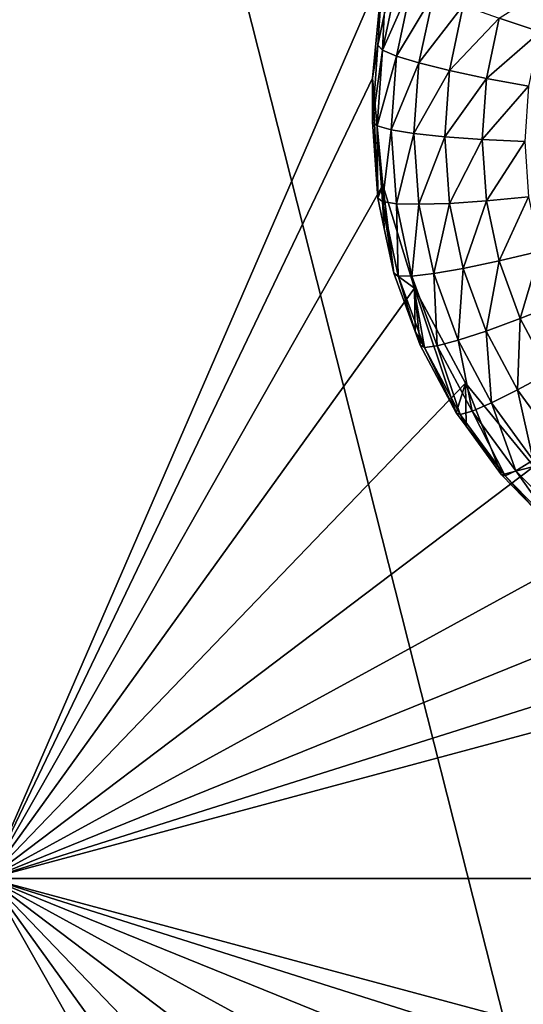
# Model space of a CAD drawing. Extents: x -28 to 28, y -227 to 30.
# Drawn here: x 8 to 9, y -194 to -191 of the extents above; entities that cross this region are included whole.
import ezdxf

# ---------------------------------------------------------------- set-up
doc = ezdxf.new("R2010")
doc.units = 0
doc.header["$MEASUREMENT"] = 0
doc.layers.add('L1', color=7, linetype='Continuous')
doc.layers.add('L3', color=7, linetype='Continuous')

msp = doc.modelspace()

# ---------------------------------------------------------------- linework, layer by layer
at = {"layer": 'L1', "color": 7}
for points in [[(17.45052, -89.59975, 331.3269), (-17.45052, -89.59975, 331.3269), (17.16824, -226.3816, 341.9844)], [(17.16824, -226.3816, 341.9844), (-17.45052, -89.59975, 331.3269), (-17.16824, -226.3816, 341.9844)], [(17.73879, -90.57198, 318.849), (-17.4299, -223.8664, 330.5107), (-17.73879, -90.57198, 318.849)], [(17.4299, -223.8664, 330.5107), (-17.4299, -223.8664, 330.5107), (17.73879, -90.57198, 318.849)]]:
    msp.add_3dface(points, dxfattribs=at)
at = {"layer": 'L3', "color": 250}
for points in [[(-16.15, -176.477, 327.8604), (-12.25, -222.2024, 331.8608), (12.25, -172.5919, 327.5205)], [(-12.25, -222.2024, 331.8608), (12.25, -222.2024, 331.8608), (12.25, -172.5919, 327.5205)], [(7.5, -188.9606, 327.4468), (8.553342, -190.8157, 327.6091), (7.5, -193.2442, 327.8216)], [(7.5, -193.2442, 327.8216), (8.553342, -190.8157, 327.6091), (8.525, -191.1024, 327.6342)], [(8.553342, -190.8157, 327.6091), (8.539354, -191.0147, 326.2814), (8.525, -191.1024, 327.6342)], [(8.553342, -190.8157, 327.6091), (8.556733, -190.9332, 326.2743), (8.539354, -191.0147, 326.2814)], [(8.594329, -190.8289, 326.1359), (8.551913, -191.0277, 326.1533), (8.556733, -190.9332, 326.2743)], [(8.594329, -190.8289, 326.1359), (8.630432, -190.85, 326.0135), (8.551913, -191.0277, 326.1533)], [(8.8641, -190.9425, 325.7242), (9.024725, -190.8398, 325.654), (8.973785, -190.9792, 325.6662)], [(8.551913, -191.0277, 326.1533), (8.630432, -190.85, 326.0135), (8.589105, -191.0437, 326.0304)], [(8.630432, -190.85, 326.0135), (8.68906, -190.8767, 325.9013), (8.589105, -191.0437, 326.0304)], [(8.589105, -191.0437, 326.0304), (8.68906, -190.8767, 325.9013), (8.649502, -191.0621, 325.9175)], [(8.68906, -190.8767, 325.9013), (8.76796, -190.9079, 325.8036), (8.649502, -191.0621, 325.9175)], [(8.649502, -191.0621, 325.9175), (8.76796, -190.9079, 325.8036), (8.730783, -191.0822, 325.8188)], [(8.76796, -190.9079, 325.8036), (8.8641, -190.9425, 325.7242), (8.730783, -191.0822, 325.8188)], [(8.551913, -191.0277, 326.1533), (8.539354, -191.0147, 326.2814), (8.556733, -190.9332, 326.2743)], [(8.730783, -191.0822, 325.8188), (8.8641, -190.9425, 325.7242), (8.829824, -191.1032, 325.7383)], [(8.8641, -190.9425, 325.7242), (8.973785, -190.9792, 325.6662), (8.829824, -191.1032, 325.7383)], [(8.829824, -191.1032, 325.7383), (8.973785, -190.9792, 325.6662), (8.942818, -191.1243, 325.6789)], [(8.539354, -191.0147, 326.2814), (8.525, -191.2192, 326.2993), (8.525, -191.1024, 327.6342)], [(8.551913, -191.0277, 326.1533), (8.525, -191.2192, 326.2993), (8.539354, -191.0147, 326.2814)], [(8.537682, -191.2304, 326.171), (8.525, -191.2192, 326.2993), (8.551913, -191.0277, 326.1533)], [(8.551913, -191.0277, 326.1533), (8.589105, -191.0437, 326.0304), (8.537682, -191.2304, 326.171)], [(8.537682, -191.2304, 326.171), (8.589105, -191.0437, 326.0304), (8.575239, -191.2412, 326.0477)], [(8.589105, -191.0437, 326.0304), (8.649502, -191.0621, 325.9175), (8.575239, -191.2412, 326.0477)], [(8.575239, -191.2412, 326.0477), (8.649502, -191.0621, 325.9175), (8.63623, -191.2511, 325.934)], [(8.649502, -191.0621, 325.9175), (8.730783, -191.0822, 325.8188), (8.63623, -191.2511, 325.934)], [(7.5, -193.2442, 327.8216), (8.525, -191.1024, 327.6342), (8.553342, -191.3891, 327.6593)], [(8.525, -191.1024, 327.6342), (8.525, -191.2192, 326.2993), (8.539354, -191.4237, 326.3172)], [(8.525, -191.1024, 327.6342), (8.539354, -191.4237, 326.3172), (8.553342, -191.3891, 327.6593)], [(8.63623, -191.2511, 325.934), (8.730783, -191.0822, 325.8188), (8.71831, -191.2599, 325.8344)], [(8.730783, -191.0822, 325.8188), (8.829824, -191.1032, 325.7383), (8.71831, -191.2599, 325.8344)], [(8.71831, -191.2599, 325.8344), (8.829824, -191.1032, 325.7383), (8.818324, -191.267, 325.7526)], [(8.829824, -191.1032, 325.7383), (8.942818, -191.1243, 325.6789), (8.818324, -191.267, 325.7526)], [(8.818324, -191.267, 325.7526), (8.942818, -191.1243, 325.6789), (8.932429, -191.2723, 325.6919)], [(8.537682, -191.2304, 326.171), (8.539354, -191.4237, 326.3172), (8.525, -191.2192, 326.2993)], [(8.551913, -191.4331, 326.1888), (8.539354, -191.4237, 326.3172), (8.537682, -191.2304, 326.171)], [(8.537682, -191.2304, 326.171), (8.575239, -191.2412, 326.0477), (8.551913, -191.4331, 326.1888)], [(8.551913, -191.4331, 326.1888), (8.575239, -191.2412, 326.0477), (8.589105, -191.4387, 326.065)], [(8.575239, -191.2412, 326.0477), (8.63623, -191.2511, 325.934), (8.589105, -191.4387, 326.065)], [(8.589105, -191.4387, 326.065), (8.63623, -191.2511, 325.934), (8.649502, -191.4402, 325.9506)], [(8.63623, -191.2511, 325.934), (8.71831, -191.2599, 325.8344), (8.649502, -191.4402, 325.9506)], [(8.649502, -191.4402, 325.9506), (8.71831, -191.2599, 325.8344), (8.730783, -191.4376, 325.85)], [(8.71831, -191.2599, 325.8344), (8.818324, -191.267, 325.7526), (8.730783, -191.4376, 325.85)], [(8.730783, -191.4376, 325.85), (8.818324, -191.267, 325.7526), (8.829824, -191.4309, 325.767)], [(8.818324, -191.267, 325.7526), (8.932429, -191.2723, 325.6919), (8.829824, -191.4309, 325.767)], [(8.829824, -191.4309, 325.767), (8.932429, -191.2723, 325.6919), (8.942818, -191.4203, 325.7048)], [(7.5, -193.2442, 327.8216), (8.553342, -191.3891, 327.6593), (8.637277, -191.6647, 327.6834)], [(8.553342, -191.3891, 327.6593), (8.539354, -191.4237, 326.3172), (8.556733, -191.5051, 326.3243)], [(8.553342, -191.3891, 327.6593), (8.582139, -191.6242, 326.3347), (8.637277, -191.6647, 327.6834)], [(8.553342, -191.3891, 327.6593), (8.556733, -191.5051, 326.3243), (8.582139, -191.6242, 326.3347)], [(8.551913, -191.4331, 326.1888), (8.556733, -191.5051, 326.3243), (8.539354, -191.4237, 326.3172)], [(8.594329, -191.6319, 326.2062), (8.582139, -191.6242, 326.3347), (8.551913, -191.4331, 326.1888)], [(8.582139, -191.6242, 326.3347), (8.556733, -191.5051, 326.3243), (8.551913, -191.4331, 326.1888)], [(8.551913, -191.4331, 326.1888), (8.589105, -191.4387, 326.065), (8.594329, -191.6319, 326.2062)], [(8.594329, -191.6319, 326.2062), (8.589105, -191.4387, 326.065), (8.630432, -191.6324, 326.0819)], [(8.589105, -191.4387, 326.065), (8.649502, -191.4402, 325.9506), (8.630432, -191.6324, 326.0819)], [(8.630432, -191.6324, 326.0819), (8.649502, -191.4402, 325.9506), (8.68906, -191.6256, 325.9668)], [(8.649502, -191.4402, 325.9506), (8.730783, -191.4376, 325.85), (8.68906, -191.6256, 325.9668)], [(8.68906, -191.6256, 325.9668), (8.730783, -191.4376, 325.85), (8.76796, -191.6118, 325.8652)], [(8.730783, -191.4376, 325.85), (8.829824, -191.4309, 325.767), (8.76796, -191.6118, 325.8652)], [(8.76796, -191.6118, 325.8652), (8.829824, -191.4309, 325.767), (8.8641, -191.5915, 325.781)], [(8.829824, -191.4309, 325.767), (8.942818, -191.4203, 325.7048), (8.8641, -191.5915, 325.781)], [(8.8641, -191.5915, 325.781), (8.942818, -191.4203, 325.7048), (8.973785, -191.5655, 325.7175)], [(8.8641, -191.5915, 325.781), (8.973785, -191.5655, 325.7175), (8.920485, -191.7458, 325.7945)], [(8.920485, -191.7458, 325.7945), (8.973785, -191.5655, 325.7175), (9.024725, -191.7049, 325.7297)], [(8.76796, -191.6118, 325.8652), (8.8641, -191.5915, 325.781), (8.829118, -191.7792, 325.8798)], [(8.829118, -191.7792, 325.8798), (8.8641, -191.5915, 325.781), (8.920485, -191.7458, 325.7945)], [(8.637277, -191.6647, 327.6834), (8.582139, -191.6242, 326.3347), (8.639335, -191.7807, 326.3484)], [(8.594329, -191.6319, 326.2062), (8.639335, -191.7807, 326.3484), (8.582139, -191.6242, 326.3347)], [(8.630432, -191.6324, 326.0819), (8.68906, -191.6256, 325.9668), (8.698417, -191.8185, 326.0982)], [(8.68906, -191.6256, 325.9668), (8.76796, -191.6118, 325.8652), (8.754134, -191.8037, 325.9824)], [(8.698417, -191.8185, 326.0982), (8.68906, -191.6256, 325.9668), (8.754134, -191.8037, 325.9824)], [(8.754134, -191.8037, 325.9824), (8.76796, -191.6118, 325.8652), (8.829118, -191.7792, 325.8798)], [(8.664106, -191.8229, 326.2229), (8.639335, -191.7807, 326.3484), (8.594329, -191.6319, 326.2062)], [(8.594329, -191.6319, 326.2062), (8.630432, -191.6324, 326.0819), (8.664106, -191.8229, 326.2229)], [(8.664106, -191.8229, 326.2229), (8.630432, -191.6324, 326.0819), (8.698417, -191.8185, 326.0982)], [(8.637277, -191.6647, 327.6834), (8.773582, -191.9187, 327.7056), (7.5, -193.2442, 327.8216)], [(8.749129, -191.9978, 326.3674), (8.773582, -191.9187, 327.7056), (8.637277, -191.6647, 327.6834)], [(8.749129, -191.9978, 326.3674), (8.637277, -191.6647, 327.6834), (8.65252, -191.8168, 326.3516)], [(8.637277, -191.6647, 327.6834), (8.639335, -191.7807, 326.3484), (8.65252, -191.8168, 326.3516)], [(8.920485, -191.7458, 325.7945), (9.024725, -191.7049, 325.7297), (8.997882, -191.8908, 325.8072)], [(8.829118, -191.7792, 325.8798), (8.920485, -191.7458, 325.7945), (8.913064, -191.9365, 325.8936)], [(8.913064, -191.9365, 325.8936), (8.920485, -191.7458, 325.7945), (8.997882, -191.8908, 325.8072)], [(8.664106, -191.8229, 326.2229), (8.65252, -191.8168, 326.3516), (8.639335, -191.7807, 326.3484)], [(8.754134, -191.8037, 325.9824), (8.829118, -191.7792, 325.8798), (8.843457, -191.9711, 325.997)], [(8.843457, -191.9711, 325.997), (8.829118, -191.7792, 325.8798), (8.913064, -191.9365, 325.8936)], [(8.698417, -191.8185, 326.0982), (8.754134, -191.8037, 325.9824), (8.791734, -191.9933, 326.1135)], [(8.791734, -191.9933, 326.1135), (8.754134, -191.8037, 325.9824), (8.843457, -191.9711, 325.997)], [(8.749129, -191.9978, 326.3674), (8.65252, -191.8168, 326.3516), (8.664106, -191.8229, 326.2229)], [(8.664106, -191.8229, 326.2229), (8.698417, -191.8185, 326.0982), (8.759884, -192.0024, 326.2386)], [(8.759884, -192.0024, 326.2386), (8.749129, -191.9978, 326.3674), (8.664106, -191.8229, 326.2229)], [(8.759884, -192.0024, 326.2386), (8.698417, -191.8185, 326.0982), (8.791734, -191.9933, 326.1135)], [(8.913064, -191.9365, 325.8936), (8.997882, -191.8908, 325.8072), (9.018168, -192.0806, 325.9062)], [(7.5, -193.2442, 327.8216), (8.773582, -191.9187, 327.7056), (8.957017, -192.1414, 327.7251)], [(8.775569, -192.0341, 326.3706), (8.773582, -191.9187, 327.7056), (8.749129, -191.9978, 326.3674)], [(8.870085, -192.1637, 326.382), (8.957017, -192.1414, 327.7251), (8.773582, -191.9187, 327.7056)], [(8.870085, -192.1637, 326.382), (8.773582, -191.9187, 327.7056), (8.775569, -192.0341, 326.3706)], [(8.843457, -191.9711, 325.997), (8.913064, -191.9365, 325.8936), (8.955291, -192.1244, 326.0104)], [(8.955291, -192.1244, 326.0104), (8.913064, -191.9365, 325.8936), (9.018168, -192.0806, 325.9062)], [(8.791734, -191.9933, 326.1135), (8.843457, -191.9711, 325.997), (8.90857, -192.1535, 326.1275)], [(8.90857, -192.1535, 326.1275), (8.843457, -191.9711, 325.997), (8.955291, -192.1244, 326.0104)], [(8.759884, -192.0024, 326.2386), (8.775569, -192.0341, 326.3706), (8.749129, -191.9978, 326.3674)], [(8.759884, -192.0024, 326.2386), (8.791734, -191.9933, 326.1135), (8.879799, -192.1668, 326.253)], [(8.879799, -192.1668, 326.253), (8.791734, -191.9933, 326.1135), (8.90857, -192.1535, 326.1275)], [(8.879799, -192.1668, 326.253), (8.775569, -192.0341, 326.3706), (8.759884, -192.0024, 326.2386)], [(8.879799, -192.1668, 326.253), (8.870085, -192.1637, 326.382), (8.775569, -192.0341, 326.3706)], [(8.90857, -192.1535, 326.1275), (8.955291, -192.1244, 326.0104), (9.04665, -192.296, 326.14)], [(7.5, -193.2442, 327.8216), (8.957017, -192.1414, 327.7251), (9.180534, -192.3241, 327.7411)], [(8.959441, -192.2559, 326.39), (8.957017, -192.1414, 327.7251), (8.870085, -192.1637, 326.382)], [(8.879799, -192.1668, 326.253), (8.90857, -192.1535, 326.1275), (9.021518, -192.313, 326.2658)], [(9.021518, -192.313, 326.2658), (8.90857, -192.1535, 326.1275), (9.04665, -192.296, 326.14)], [(8.959441, -192.2559, 326.39), (8.870085, -192.1637, 326.382), (8.879799, -192.1668, 326.253)], [(9.021518, -192.313, 326.2658), (8.959441, -192.2559, 326.39), (8.879799, -192.1668, 326.253)], [(9.180534, -192.3241, 327.7411), (9.435542, -192.4599, 327.753), (7.5, -193.2442, 327.8216)], [(9.712242, -192.5436, 327.7603), (7.5, -193.2442, 327.8216), (9.435542, -192.4599, 327.753)], [(10, -192.5718, 327.7628), (7.5, -193.2442, 327.8216), (9.712242, -192.5436, 327.7603)], [(10, -192.5718, 327.7628), (16.15, -193.2442, 327.8216), (7.5, -193.2442, 327.8216)], [(16.15, -193.2442, 327.8216), (10, -193.9166, 327.8804), (7.5, -193.2442, 327.8216)], [(7.5, -193.2442, 327.8216), (10, -193.9166, 327.8804), (9.712242, -193.9449, 327.8829)], [(7.5, -193.2442, 327.8216), (9.712242, -193.9449, 327.8829), (9.435542, -194.0285, 327.8902)], [(9.435542, -194.0285, 327.8902), (9.180534, -194.1643, 327.9021), (7.5, -193.2442, 327.8216)], [(7.5, -193.2442, 327.8216), (9.180534, -194.1643, 327.9021), (8.957017, -194.347, 327.9181)], [(7.5, -193.2442, 327.8216), (8.957017, -194.347, 327.9181), (8.773582, -194.5697, 327.9375)], [(8.773582, -194.5697, 327.9375), (8.637277, -194.8237, 327.9598), (7.5, -193.2442, 327.8216)], [(7.5, -193.2442, 327.8216), (8.637277, -194.8237, 327.9598), (8.553342, -195.0994, 327.9839)], [(7.5, -193.2442, 327.8216), (8.553342, -195.0994, 327.9839), (7.5, -197.5279, 328.1963)]]:
    msp.add_3dface(points, dxfattribs=at)

doc.saveas('drawing.dxf')
